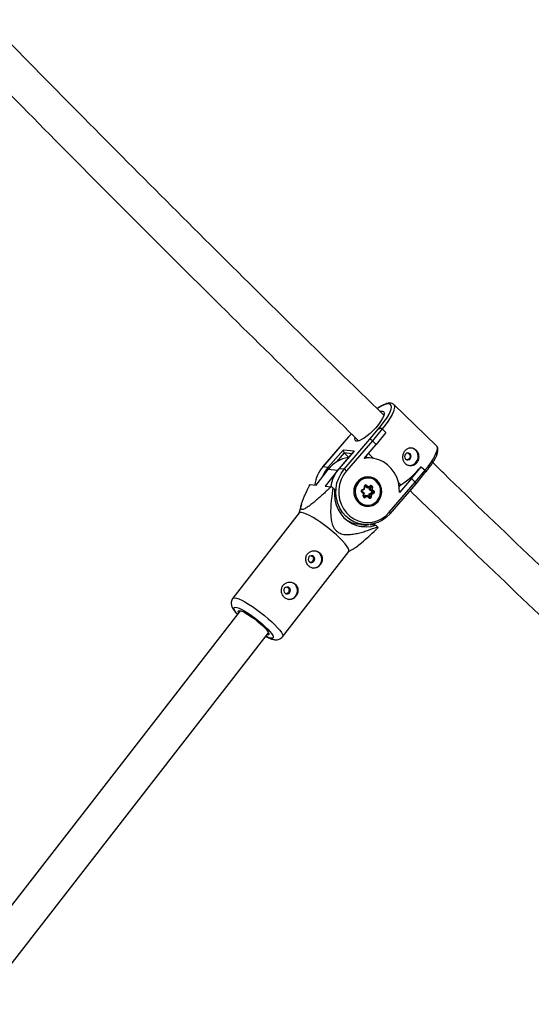
# Model space of a CAD drawing. Units: millimetres. Extents: x -3966 to 3966, y -4745 to 4745.
# Drawn here: x 1764 to 1992, y 236 to 675 of the extents above; entities that cross this region are included whole.
import ezdxf

# ---------------------------------------------------------------- set-up
doc = ezdxf.new("R2010")
doc.units = ezdxf.units.MM

msp = doc.modelspace()

# ---------------------------------------------------------------- linework, layer by layer
at = {"color": 7, "linetype": 'Continuous', "lineweight": 25}
for p, q in [((1949.82, 484.97), (1930.77, 503.43)), ((1920.22, 487.9), (1924.03, 492.5)), ((1925.68, 492.54), (1921.28, 487.22)), ((1924.03, 492.5), (1923.94, 492.51)), ((1925.09, 492.8), (1925.03, 492.81)), ((1925.68, 492.54), (1927.33, 490.94)), ((1910.64, 488.94), (1899.13, 475.56)), ((1910.7, 488.95), (1899.2, 475.58)), ((1908.72, 474.53), (1920.22, 487.9)), ((1921.28, 487.22), (1909.74, 473.82)), ((1911.93, 490.37), (1910.64, 488.94)), ((1922.93, 485.61), (1921.28, 487.22)), ((1927.33, 490.94), (1922.93, 485.61)), ((1901.53, 475.32), (1908.37, 483.26)), ((1913.21, 482.72), (1906.38, 474.79)), ((1908.37, 483.26), (1913.21, 482.72)), ((1917.6, 479.41), (1922.93, 485.61)), ((1912.96, 482.5), (1906.31, 474.77)), ((1910.41, 480.2), (1908.76, 481.81)), ((1910.41, 480.2), (1910.94, 480.15)), ((1921.06, 479.49), (1919.01, 479.72)), ((1919.49, 481.61), (1921.79, 479.39)), ((1896.24, 467.52), (1901.66, 474.5)), ((1901.53, 475.32), (1899.2, 475.58)), ((1905.73, 474.06), (1900.31, 467.07)), ((1905.73, 474.06), (1901.66, 474.5)), ((1906.33, 474.78), (1905.73, 474.06)), ((1908.72, 474.53), (1906.38, 474.79)), ((1938.67, 470.36), (1943.07, 475.69)), ((1940.33, 468.75), (1944.73, 474.08)), ((1943.07, 475.69), (1943.02, 475.69)), ((1943.07, 475.69), (1944.73, 474.08)), ((1919.37, 471.07), (1918.33, 471.09)), ((1919.85, 471.02), (1919.37, 471.07)), ((1938.67, 470.36), (1933.34, 464.16)), ((1940.33, 468.75), (1938.67, 470.36)), ((1940.73, 468.12), (1944.71, 472.93)), ((1893.61, 467.81), (1896.24, 467.52)), ((1900.31, 467.07), (1902.94, 466.78)), ((1903.71, 466.29), (1904.49, 465.61)), ((1916.61, 465.39), (1917.61, 465.87)), ((1916.65, 465.04), (1917.84, 465.62)), ((1917.61, 465.87), (1917.73, 467.02)), ((1917.85, 465.62), (1917.99, 466.99)), ((1918.71, 466.4), (1917.99, 466.95)), ((1919.32, 466.33), (1918.27, 467.14)), ((1918.62, 467.45), (1919.5, 466.77)), ((1918.71, 466.4), (1919.32, 466.33)), ((1919.34, 466.34), (1920.53, 466.91)), ((1919.5, 466.77), (1920.5, 467.25)), ((1920.02, 465.39), (1920.16, 466.73)), ((1920.02, 465.39), (1920.63, 465.32)), ((1921.07, 464.58), (1920.02, 465.39)), ((1920.53, 466.91), (1920.53, 466.91)), ((1920.63, 465.32), (1920.77, 466.7)), ((1921.68, 464.52), (1920.63, 465.32)), ((1920.77, 466.7), (1921.28, 466.65)), ((1921.28, 466.65), (1921.16, 465.5)), ((1921.16, 465.5), (1922.04, 464.83)), ((1928.8, 455.36), (1940.33, 468.75)), ((1929.22, 454.75), (1940.73, 468.12)), ((1932.94, 468.59), (1934.01, 467.55)), ((1933.27, 466.68), (1934.01, 467.55)), ((1917.38, 463.68), (1916.51, 464.36)), ((1917.66, 463.88), (1916.61, 464.69)), ((1917.26, 462.53), (1917.38, 463.68)), ((1917.52, 462.51), (1917.67, 463.87)), ((1917.53, 462.56), (1918.35, 462.95)), ((1917.76, 462.31), (1918.96, 462.88)), ((1919.05, 462.41), (1918.05, 461.93)), ((1918.35, 462.95), (1918.96, 462.88)), ((1920.03, 462.07), (1918.98, 462.87)), ((1919.92, 461.74), (1919.05, 462.41)), ((1919.7, 462.32), (1919.84, 463.67)), ((1919.84, 463.67), (1921.04, 464.24)), ((1919.84, 463.67), (1920.45, 463.6)), ((1920.03, 462.07), (1920.03, 462.07)), ((1920.31, 462.22), (1920.45, 463.6)), ((1920.31, 462.22), (1920.82, 462.17)), ((1920.45, 463.6), (1921.65, 464.17)), ((1920.94, 463.32), (1920.82, 462.17)), ((1921.93, 463.79), (1920.94, 463.32)), ((1921.04, 464.24), (1921.65, 464.17)), ((1921.07, 464.58), (1921.68, 464.52)), ((1889.68, 458.9), (1888.6, 455.03)), ((1917.95, 458.25), (1918.43, 458.2)), ((1888.66, 455.11), (1859.14, 417.07)), ((1914.97, 450.18), (1917.31, 449.92)), ((1920.25, 449.93), (1922.84, 449.64)), ((1921.98, 449.74), (1922.48, 450.38)), ((1922.84, 449.64), (1923.62, 448.96)), ((1910.72, 437.86), (1912.59, 438.95)), ((1881.27, 399.91), (1910.78, 437.94)), ((1862.44, 411.53), (1733.95, 245.93)), ((1746.59, 236.13), (1875.08, 401.72))]:
    msp.add_line(p, q, dxfattribs=at)
at = {"color": 8, "linetype": 'Continuous', "lineweight": 25}
for p, q in [((1911.96, 490.34), (1910.7, 488.95)), ((1908.76, 481.81), (1905.34, 477.84)), ((1912.06, 481.45), (1908.76, 481.81)), ((1918.1, 467.15), (1918.27, 467.14)), ((1920.23, 466.76), (1920.77, 466.7)), ((1917.59, 462.33), (1917.76, 462.31)), ((1919.75, 462.28), (1920.31, 462.22))]:
    msp.add_line(p, q, dxfattribs=at)
at = {"color": 7, "linetype": 'Continuous', "lineweight": 25, "flags": 128}
for points in [[(1925.81, 500.44), (1926.3, 500.23), (1926.55, 499.76), (1926.52, 499.05), (1926.23, 498.12), (1925.69, 497), (1924.91, 495.76), (1923.94, 494.43), (1922.81, 493.08), (1921.57, 491.75), (1920.26, 490.51), (1918.95, 489.4), (1917.68, 488.47), (1916.51, 487.75), (1915.48, 487.28), (1914.64, 487.07), (1914.02, 487.14), (1913.65, 487.48), (1913.55, 488.08), (1913.6, 488.51)], [(1924.82, 500.3), (1925.08, 500.37), (1925.81, 500.44)], [(1910.7, 488.95), (1910.66, 488.95), (1910.64, 488.94)], [(1912.96, 482.5), (1913.05, 482.59), (1913.21, 482.72)], [(1933.34, 464.16), (1933.28, 466.52), (1932.87, 468.84), (1932.12, 471.05), (1931.05, 473.1), (1929.68, 474.94), (1928.05, 476.52), (1926.2, 477.8), (1924.17, 478.75), (1922.03, 479.35), (1919.82, 479.57), (1917.6, 479.41)], [(1938.15, 479.22), (1938.45, 479.74), (1938.54, 480.34), (1938.4, 480.93), (1938.07, 481.41), (1937.58, 481.72), (1937.02, 481.81), (1936.47, 481.66), (1936.01, 481.3), (1935.71, 480.78), (1935.62, 480.18), (1935.75, 479.59), (1936.09, 479.11), (1936.57, 478.8), (1937.13, 478.71), (1937.69, 478.86), (1938.15, 479.22)], [(1899.2, 475.58), (1899.14, 475.58), (1899.13, 475.56)], [(1929.15, 454.73), (1927.55, 453.13), (1925.73, 451.82), (1923.74, 450.82), (1921.64, 450.16), (1919.47, 449.86), (1917.29, 449.92), (1915.14, 450.34), (1913.1, 451.12), (1911.19, 452.23), (1909.47, 453.64), (1907.99, 455.33), (1906.78, 457.24), (1905.87, 459.33), (1905.27, 461.56), (1905.02, 463.86), (1905.11, 466.18), (1905.53, 468.46), (1906.29, 470.65), (1907.36, 472.69), (1908.72, 474.53)], [(1906.31, 474.77), (1906.33, 474.78), (1906.38, 474.79)], [(1909.74, 473.82), (1908.42, 472.01), (1907.4, 470), (1906.7, 467.83), (1906.34, 465.58), (1906.33, 463.31), (1906.68, 461.06), (1907.37, 458.92), (1908.38, 456.93), (1909.7, 455.14), (1911.27, 453.62), (1913.06, 452.39), (1915.02, 451.5), (1917.1, 450.97), (1919.24, 450.8), (1921.37, 451.01), (1923.45, 451.6), (1925.42, 452.53), (1927.22, 453.8), (1928.8, 455.36)], [(1923.83, 460.18), (1924.68, 461.43), (1925.24, 462.85), (1925.48, 464.36), (1925.38, 465.89), (1924.95, 467.34), (1924.22, 468.65), (1923.22, 469.74), (1922.01, 470.55), (1920.65, 471.04), (1919.21, 471.19), (1917.78, 470.97), (1916.43, 470.42), (1915.24, 469.55), (1914.26, 468.41), (1913.55, 467.06), (1913.15, 465.59), (1913.08, 464.06), (1913.34, 462.56), (1913.92, 461.16), (1914.8, 459.96), (1915.91, 459), (1917.2, 458.34), (1918.61, 458.02), (1920.05, 458.06), (1921.45, 458.45), (1922.73, 459.17), (1923.83, 460.18)], [(1915.9, 459.67), (1917.1, 458.97), (1918.42, 458.6), (1919.79, 458.58), (1921.13, 458.9), (1922.37, 459.56), (1923.42, 460.51), (1924.23, 461.69), (1924.76, 463.05), (1924.96, 464.49), (1924.84, 465.94), (1924.39, 467.31), (1923.64, 468.53), (1922.64, 469.51), (1921.45, 470.21), (1920.13, 470.58), (1918.76, 470.6), (1917.41, 470.28), (1916.18, 469.62), (1915.13, 468.67), (1914.31, 467.49), (1913.79, 466.13), (1913.58, 464.69), (1913.71, 463.24), (1914.16, 461.87), (1914.9, 460.66), (1915.9, 459.67)], [(1904.49, 465.61), (1904.37, 463.29), (1904.59, 460.98), (1905.15, 458.74), (1906.02, 456.63), (1907.19, 454.68), (1908.64, 452.96), (1910.32, 451.5), (1912.19, 450.33), (1914.22, 449.49), (1916.35, 448.99), (1918.53, 448.85), (1920.71, 449.07), (1922.84, 449.64)], [(1917.82, 465.61), (1917.84, 465.61), (1917.85, 465.62), (1917.84, 465.64), (1917.83, 465.67), (1917.8, 465.7), (1917.77, 465.73), (1917.72, 465.78), (1917.67, 465.82), (1917.61, 465.87)], [(1919.32, 466.33), (1919.34, 466.34), (1919.37, 466.36), (1919.4, 466.4), (1919.43, 466.45), (1919.45, 466.52), (1919.47, 466.6), (1919.49, 466.69), (1919.5, 466.77)], [(1940.33, 468.75), (1940.45, 468.64), (1940.55, 468.53), (1940.63, 468.42), (1940.69, 468.33), (1940.73, 468.24), (1940.75, 468.18), (1940.74, 468.13), (1940.73, 468.12)], [(1917.64, 463.89), (1917.66, 463.88), (1917.67, 463.87), (1917.65, 463.85), (1917.62, 463.82), (1917.58, 463.79), (1917.52, 463.76), (1917.46, 463.72), (1917.38, 463.68)], [(1919.05, 462.41), (1919.05, 462.49), (1919.05, 462.57), (1919.05, 462.64), (1919.04, 462.71), (1919.03, 462.77), (1919.02, 462.81), (1919, 462.85), (1918.98, 462.87), (1918.96, 462.88)], [(1916.87, 458.48), (1917.75, 458.27), (1917.95, 458.25)], [(1910.78, 437.94), (1910.86, 438.1), (1910.85, 438.63), (1910.56, 439.37), (1909.98, 440.29), (1909.14, 441.37), (1908.05, 442.59), (1906.75, 443.91), (1905.26, 445.29), (1903.63, 446.71), (1901.9, 448.12), (1900.12, 449.5), (1898.32, 450.79), (1896.56, 451.97), (1894.88, 453.02), (1893.33, 453.89), (1891.94, 454.58), (1890.75, 455.05), (1889.8, 455.31), (1889.1, 455.33), (1888.68, 455.13), (1888.66, 455.11)], [(1929.22, 454.75), (1929.21, 454.73), (1929.15, 454.73)], [(1893.24, 433.29), (1893.74, 433.01), (1894.31, 432.96), (1894.85, 433.13), (1895.29, 433.52), (1895.57, 434.05), (1895.63, 434.66), (1895.46, 435.23), (1895.11, 435.7), (1894.61, 435.98), (1894.04, 436.04), (1893.5, 435.86), (1893.05, 435.47), (1892.78, 434.94), (1892.72, 434.33), (1892.88, 433.76), (1893.24, 433.29)], [(1895.52, 438.27), (1896.45, 438.03), (1897.44, 437.42)], [(1882.4, 419.32), (1882.9, 419.04), (1883.46, 418.98), (1884.01, 419.16), (1884.45, 419.55), (1884.72, 420.08), (1884.78, 420.68), (1884.62, 421.26), (1884.26, 421.73), (1883.77, 422.01), (1883.2, 422.06), (1882.65, 421.88), (1882.21, 421.5), (1881.94, 420.96), (1881.88, 420.36), (1882.04, 419.78), (1882.4, 419.32)], [(1884.67, 424.3), (1885.61, 424.06), (1886.6, 423.45)], [(1861.72, 410.6), (1861.7, 410.64), (1861.53, 411.16), (1861.65, 411.48), (1862.04, 411.58), (1862.69, 411.46), (1863.58, 411.12), (1864.66, 410.58), (1865.9, 409.86), (1867.24, 408.99), (1868.62, 408), (1870, 406.93), (1871.31, 405.84)], [(1871.31, 405.84), (1872.5, 404.76), (1873.53, 403.73), (1874.34, 402.8), (1874.91, 402.02), (1875.21, 401.4), (1875.24, 400.97), (1874.98, 400.76), (1874.46, 400.77), (1874.36, 400.79)]]:
    msp.add_lwpolyline(points, dxfattribs=at)
at = {"color": 8, "linetype": 'Continuous', "lineweight": 25, "flags": 128}
for points in [[(1923.94, 492.51), (1925.35, 494.15), (1926.61, 495.77), (1927.69, 497.34), (1928.56, 498.82), (1929.21, 500.15), (1929.61, 501.32), (1929.75, 502.28), (1929.63, 503.01), (1929.25, 503.49), (1928.62, 503.7), (1927.76, 503.65), (1926.69, 503.33), (1925.45, 502.75), (1924.05, 501.93), (1923.5, 501.56)], [(1930.78, 503.41), (1931.01, 503.09), (1931.16, 502.37), (1931.06, 501.42), (1930.7, 500.27), (1930.1, 498.93), (1929.27, 497.46), (1928.23, 495.88), (1927.01, 494.23), (1925.63, 492.55)], [(1944.68, 474.09), (1946.06, 475.76), (1947.29, 477.42), (1948.33, 479), (1949.16, 480.47), (1949.76, 481.8), (1950.12, 482.96), (1950.22, 483.91), (1950.06, 484.63), (1949.82, 484.97)], [(1916.65, 465.04), (1916.65, 465.04), (1916.67, 465.06), (1916.68, 465.09), (1916.68, 465.14), (1916.67, 465.19), (1916.66, 465.25), (1916.64, 465.32), (1916.61, 465.39)], [(1918.27, 467.14), (1918.22, 467.16), (1918.18, 467.17)], [(1920.53, 466.91), (1920.54, 466.91), (1920.55, 466.93), (1920.56, 466.96), (1920.56, 467), (1920.56, 467.05), (1920.54, 467.11), (1920.52, 467.18), (1920.5, 467.25)], [(1916.61, 464.69), (1916.61, 464.69), (1916.63, 464.66), (1916.63, 464.63), (1916.62, 464.59), (1916.61, 464.54), (1916.58, 464.48), (1916.55, 464.42), (1916.51, 464.36)], [(1919.92, 461.74), (1919.96, 461.8), (1920, 461.86), (1920.02, 461.92), (1920.04, 461.97), (1920.05, 462.01), (1920.04, 462.05), (1920.03, 462.07), (1920.03, 462.07)], [(1928.8, 455.36), (1928.93, 455.23), (1929.04, 455.11), (1929.13, 455), (1929.19, 454.9), (1929.22, 454.82), (1929.23, 454.77), (1929.22, 454.75)], [(1859.14, 417.07), (1859.34, 417.23), (1859.9, 417.31), (1860.73, 417.17), (1861.8, 416.81), (1863.1, 416.22), (1864.57, 415.44), (1866.19, 414.48), (1867.92, 413.36), (1869.7, 412.12), (1871.5, 410.78), (1873.26, 409.38), (1874.95, 407.96)], [(1861.22, 409.95), (1860.71, 410.56), (1860.08, 411.45), (1859.71, 412.16), (1859.62, 412.69), (1859.82, 413), (1860.29, 413.09), (1861.02, 412.96), (1861.99, 412.62), (1863.16, 412.06), (1864.51, 411.32), (1865.97, 410.4), (1867.52, 409.36), (1869.09, 408.21), (1870.64, 406.99), (1872.12, 405.75)], [(1872.12, 405.75), (1873.48, 404.52), (1874.68, 403.34), (1875.67, 402.26), (1876.44, 401.3), (1876.94, 400.49), (1877.17, 399.87), (1877.11, 399.45), (1876.78, 399.24), (1876.17, 399.26), (1875.32, 399.5), (1874.24, 399.96), (1873.86, 400.15)], [(1874.95, 407.96), (1876.51, 406.56), (1877.91, 405.2), (1879.11, 403.93), (1880.08, 402.78), (1880.79, 401.77), (1881.23, 400.94), (1881.38, 400.3), (1881.27, 399.91)]]:
    msp.add_lwpolyline(points, dxfattribs=at)
at = {"color": 7, "linetype": 'Continuous', "lineweight": 25}
for centre, radius, start, end in [((1924.88, 491.49), 1.32, 52.8648, 129.8213), ((1919.46, 485.57), 2.45, 42.2911, 71.8971), ((1909.77, 482.86), 1.46, 164.1228, 226.0144), ((1937.81, 480.18), 3.9, 317.4877, 81.0056), ((1912.53, 466.24), 13.65, 98.106, 142.7301), ((1917.57, 466.71), 13.09, 83.6943, 88.4707), ((1910.92, 465.56), 15.43, 139.4848, 172.4508), ((1913.11, 465.4), 15.25, 139.3832, 158.5907), ((1918.11, 464.77), 15.43, 139.4848, 172.4508), ((1907.7, 471.95), 2.77, 42.5116, 68.565), ((1908.17, 505.21), 45.68, 304.4518, 319.7348), ((1937.93, 479.87), 3.6, 264.2307, 319.9798), ((1944.1, 473.52), 0.844, 316.21, 41.736), ((1919.48, 464.53), 6.5, 86.807, 232.6645), ((1863.53, 403.18), 74.82, 57.5201, 58.2161), ((1916.89, 464.84), 0.618, 116.8106, 231.2944), ((1918.29, 466.99), 0.566, 54.3078, 176.9756), ((1918.05, 467.75), 0.65, 289.4876, 332.2671), ((1920.73, 466.74), 0.565, 351.1317, 113.9317), ((1920.41, 466.88), 1.57, 277.9664, 298.561), ((1917.82, 462.45), 0.565, 171.1317, 293.9317), ((1917.42, 461.75), 0.659, 15.9809, 58.2437), ((1920.25, 462.2), 0.566, 234.3078, 356.9756), ((1919.89, 462.09), 1.61, 49.6945, 69.7859), ((1920.94, 464.42), 0.206, 296.8106, 51.2944), ((1921.55, 464.36), 0.206, 296.8106, 51.2944), ((1921.3, 463.61), 0.659, 15.9809, 58.2437), ((1921.47, 465.13), 0.65, 289.4876, 332.2671), ((1921.65, 464.35), 0.618, 296.8106, 51.2944), ((1919.07, 463.93), 5.77, 232.3374, 263.6358), ((1916.43, 463.28), 13.19, 240.1287, 263.6553), ((1915.41, 462.58), 13.41, 269.9874, 288.7333), ((1912.58, 441.49), 13.34, 31.8763, 34.0743), ((1894.89, 434.43), 3.92, 266.5904, 49.5792), ((1884.05, 420.46), 3.92, 266.5904, 49.5792)]:
    msp.add_arc(centre, radius, start, end, dxfattribs=at)
at = {"color": 8, "linetype": 'Continuous', "lineweight": 25}
for centre, radius, start, end in [((1901.1, 473.87), 1.52, 49.5642, 73.3033), ((1920.46, 492.79), 25.92, 263.947, 264.5299), ((1920.58, 466.73), 0.194, 352.348, 81.4531), ((1919.15, 479.93), 17.5, 263.8062, 264.6696), ((1917.68, 462.47), 0.179, 263.2912, 295.8598), ((1920.11, 462.23), 0.194, 265.6599, 355.763)]:
    msp.add_arc(centre, radius, start, end, dxfattribs=at)
at = {"color": 7, "linetype": 'Continuous', "lineweight": 25}
for points, knots in [([(1926.35, 498.67), (1921.98, 502.91), (1904.35, 520.02), (1873.66, 550.24), (1834.3, 589.32), (1795.2, 628.66), (1767.05, 657.18), (1752.01, 672.66), (1749.85, 674.88)], [0, 0, 0, 0, 0.073194, 0.295601, 0.518009, 0.740417, 0.962824, 1, 1, 1, 1]), ([(1739.34, 662.77), (1747.24, 654.67), (1768.07, 633.33), (1802.07, 598.99), (1841.33, 559.74), (1878.99, 522.48), (1903.67, 498.41), (1915.11, 487.26)], [0, 0, 0, 0, 0.136617, 0.360112, 0.583607, 0.807101, 1, 1, 1, 1]), ([(1930.77, 503.37), (1930.65, 503.49), (1930.35, 503.81), (1929.66, 504.02), (1928.82, 504.08), (1927.83, 503.9), (1926.65, 503.48), (1925.31, 502.79), (1924.21, 502.13), (1923.55, 501.66), (1923.39, 501.55)], [0, 0, 0, 0, 0.075975, 0.195077, 0.319501, 0.464193, 0.627243, 0.790711, 0.950592, 1, 1, 1, 1]), ([(1923.94, 492.51), (1923.95, 492.51), (1924.06, 492.59), (1924.32, 492.73), (1924.7, 492.83), (1924.95, 492.8), (1925.03, 492.8)], [0, 0, 0, 0, 0.005031, 0.403101, 0.816003, 1, 1, 1, 1]), ([(1935.77, 482.71), (1935.94, 482.91), (1936.12, 483.08), (1936.5, 483.38), (1936.7, 483.52), (1937.12, 483.74), (1937.34, 483.83), (1937.78, 483.95), (1938.01, 483.99), (1938.46, 484.02), (1938.69, 484.01), (1939.14, 483.94), (1939.36, 483.88), (1939.8, 483.71), (1940.01, 483.61), (1940.41, 483.35), (1940.6, 483.19), (1940.95, 482.85), (1941.12, 482.66), (1941.41, 482.25), (1941.54, 482.03), (1941.87, 481.33), (1942, 480.83), (1942.06, 480.06), (1942.06, 479.81), (1942.01, 479.31), (1941.96, 479.05), (1941.81, 478.57), (1941.71, 478.34), (1941.47, 477.9), (1941.32, 477.69), (1941, 477.31), (1940.82, 477.14), (1940.41, 476.83), (1940.2, 476.7), (1939.75, 476.48), (1939.51, 476.39), (1939.02, 476.27), (1938.77, 476.24), (1938.27, 476.21), (1938.02, 476.23), (1937.52, 476.3), (1937.28, 476.36), (1936.81, 476.53), (1936.59, 476.64), (1936.17, 476.9), (1935.97, 477.06), (1935.62, 477.4), (1935.46, 477.59), (1935.19, 478), (1935.07, 478.22), (1934.89, 478.68), (1934.82, 478.92), (1934.73, 479.41), (1934.71, 479.66), (1934.71, 480.16), (1934.74, 480.42), (1934.84, 480.92), (1934.91, 481.16), (1935.09, 481.64), (1935.2, 481.88), (1935.46, 482.32), (1935.61, 482.52), (1935.77, 482.71)], [0, 0, 0, 0, 0.03125, 0.03125, 0.0625, 0.0625, 0.09375, 0.09375, 0.125, 0.125, 0.15625, 0.15625, 0.1875, 0.1875, 0.21875, 0.21875, 0.25, 0.25, 0.28125, 0.28125, 0.3125, 0.3125, 0.375, 0.375, 0.40625, 0.40625, 0.4375, 0.4375, 0.46875, 0.46875, 0.5, 0.5, 0.53125, 0.53125, 0.5625, 0.5625, 0.59375, 0.59375, 0.625, 0.625, 0.65625, 0.65625, 0.6875, 0.6875, 0.71875, 0.71875, 0.75, 0.75, 0.78125, 0.78125, 0.8125, 0.8125, 0.84375, 0.84375, 0.875, 0.875, 0.90625, 0.90625, 0.9375, 0.9375, 0.96875, 0.96875, 1, 1, 1, 1]), ([(1944.62, 472.93), (1944.74, 473.06), (1945.32, 473.71), (1946.3, 474.9), (1947.47, 476.45), (1948.48, 477.96), (1949.31, 479.4), (1949.95, 480.74), (1950.37, 481.99), (1950.54, 483.05), (1950.44, 483.94), (1950.2, 484.59), (1949.91, 484.84), (1949.82, 484.91)], [0, 0, 0, 0, 0.027659, 0.13444, 0.241481, 0.348911, 0.457008, 0.566236, 0.677418, 0.791877, 0.88326, 0.963886, 1, 1, 1, 1]), ([(1937.71, 479.27), (1937.58, 479.16), (1937.34, 478.93), (1936.95, 478.77), (1936.72, 478.78), (1936.66, 478.78)], [0, 0, 0, 0, 0.420125, 0.840103, 1, 1, 1, 1]), ([(1936.95, 481.8), (1937.02, 481.79), (1937.25, 481.74), (1937.58, 481.49), (1937.9, 481.09), (1938.07, 480.6), (1938.09, 480.07), (1937.96, 479.61), (1937.78, 479.37), (1937.71, 479.27)], [0, 0, 0, 0, 0.074649, 0.237166, 0.397521, 0.557685, 0.719892, 0.883223, 1, 1, 1, 1]), ([(2129.31, 306.74), (2124.32, 311.31), (2105.7, 328.37), (2073.67, 358.16), (2033.22, 396.1), (1993.02, 434.31), (1964.67, 461.44), (1949.78, 475.91), (1948.15, 477.5)], [0, 0, 0, 0, 0.081596, 0.30435, 0.527104, 0.749859, 0.972613, 1, 1, 1, 1]), ([(1902.94, 466.78), (1901.79, 465.69), (1900.63, 464.61), (1898.91, 463.04), (1898.33, 462.52), (1897.18, 461.5), (1896.61, 461), (1895.47, 460.03), (1894.89, 459.56), (1893.78, 458.67), (1893.23, 458.25), (1892.43, 457.7), (1892.17, 457.52), (1891.66, 457.21), (1891.41, 457.07), (1890.94, 456.83), (1890.73, 456.75), (1890.43, 456.66), (1890.34, 456.64), (1890.16, 456.61), (1890.08, 456.61), (1889.86, 456.63), (1889.75, 456.68), (1889.57, 456.85), (1889.51, 456.96), (1889.44, 457.24), (1889.43, 457.41), (1889.44, 457.77), (1889.47, 457.97), (1889.59, 458.61), (1889.72, 459.07), (1889.97, 459.81), (1890.06, 460.07), (1890.25, 460.58), (1890.35, 460.84), (1890.67, 461.63), (1890.9, 462.17), (1891.39, 463.27), (1891.65, 463.82), (1892.45, 465.51), (1893.02, 466.65), (1893.61, 467.81)], [0, 0, 0, 0, 0.125, 0.125, 0.1875, 0.1875, 0.25, 0.25, 0.3125, 0.3125, 0.375, 0.375, 0.40625, 0.40625, 0.4375, 0.4375, 0.46875, 0.46875, 0.484375, 0.484375, 0.5, 0.5, 0.53125, 0.53125, 0.5625, 0.5625, 0.59375, 0.59375, 0.625, 0.625, 0.6875, 0.6875, 0.71875, 0.71875, 0.75, 0.75, 0.8125, 0.8125, 0.875, 0.875, 1, 1, 1, 1]), ([(1903.71, 466.29), (1903.45, 464.65), (1903.21, 462.99), (1902.94, 460.5), (1902.87, 459.67), (1902.76, 458.01), (1902.72, 457.17), (1902.7, 455.49), (1902.71, 454.65), (1902.83, 452.98), (1902.94, 452.15), (1903.19, 450.94), (1903.3, 450.54), (1903.55, 449.74), (1903.7, 449.35), (1904.07, 448.59), (1904.28, 448.24), (1904.64, 447.73), (1904.77, 447.57), (1905.05, 447.27), (1905.19, 447.12), (1905.65, 446.72), (1905.98, 446.49), (1906.69, 446.09), (1907.06, 445.94), (1907.82, 445.7), (1908.21, 445.61), (1909, 445.49), (1909.4, 445.45), (1910.59, 445.41), (1911.39, 445.46), (1912.58, 445.61), (1912.98, 445.67), (1913.76, 445.81), (1914.15, 445.89), (1915.32, 446.15), (1916.09, 446.35), (1917.62, 446.79), (1918.38, 447.03), (1920.64, 447.8), (1922.14, 448.36), (1923.62, 448.96)], [0, 0, 0, 0, 0.125, 0.125, 0.1875, 0.1875, 0.25, 0.25, 0.3125, 0.3125, 0.375, 0.375, 0.40625, 0.40625, 0.4375, 0.4375, 0.46875, 0.46875, 0.484375, 0.484375, 0.5, 0.5, 0.53125, 0.53125, 0.5625, 0.5625, 0.59375, 0.59375, 0.625, 0.625, 0.6875, 0.6875, 0.71875, 0.71875, 0.75, 0.75, 0.8125, 0.8125, 0.875, 0.875, 1, 1, 1, 1]), ([(1917.99, 466.99), (1917.99, 467.01), (1918, 467.05), (1918.03, 467.11), (1918.08, 467.15), (1918.13, 467.17), (1918.16, 467.17), (1918.18, 467.17)], [0, 0, 0, 0, 0.170033, 0.348343, 0.540018, 0.762709, 1, 1, 1, 1]), ([(1920.53, 466.91), (1920.55, 466.91), (1920.58, 466.93), (1920.6, 466.92), (1920.61, 466.92)], [0, 0, 0, 0, 0.656995, 1, 1, 1, 1]), ([(1916.61, 464.69), (1916.6, 464.7), (1916.57, 464.73), (1916.55, 464.79), (1916.54, 464.85), (1916.55, 464.92), (1916.57, 464.97), (1916.61, 465.02), (1916.64, 465.04), (1916.65, 465.04)], [0, 0, 0, 0, 0.1729857, 0.3168113, 0.4481762, 0.5855495, 0.7216885, 0.8645711, 1, 1, 1, 1]), ([(1917.66, 462.3), (1917.65, 462.3), (1917.62, 462.3), (1917.57, 462.34), (1917.54, 462.39), (1917.52, 462.45), (1917.52, 462.49), (1917.52, 462.51)], [0, 0, 0, 0, 0.2146508, 0.4725736, 0.6753553, 0.8535711, 1, 1, 1, 1]), ([(1920.1, 462.04), (1920.1, 462.04), (1920.07, 462.04), (1920.05, 462.06), (1920.03, 462.07)], [0, 0, 0, 0, 0.143482, 1, 1, 1, 1]), ([(1938.07, 465.02), (1945.52, 457.8), (1966.28, 437.71), (2000.56, 405.01), (2040.91, 366.9), (2080.17, 330.21), (2106.09, 306.34), (2118.4, 295)], [0, 0, 0, 0, 0.125628, 0.349566, 0.573503, 0.797441, 1, 1, 1, 1]), ([(1912.59, 438.95), (1912.63, 438.97), (1912.97, 439.14), (1914.05, 439.89), (1916.11, 441.48), (1918.92, 443.92), (1921.62, 446.38), (1923.28, 447.95), (1923.9, 448.53)], [0, 0, 0, 0, 0.011233, 0.109575, 0.300737, 0.569338, 0.840652, 1, 1, 1, 1]), ([(1893.08, 431.33), (1893.26, 431.17), (1893.46, 431.03), (1893.87, 430.79), (1894.09, 430.69), (1894.53, 430.55), (1894.76, 430.5), (1895.21, 430.46), (1895.44, 430.46), (1895.89, 430.52), (1896.11, 430.57), (1896.55, 430.72), (1896.76, 430.82), (1897.17, 431.07), (1897.37, 431.21), (1897.73, 431.54), (1897.9, 431.72), (1898.21, 432.12), (1898.35, 432.34), (1898.59, 432.79), (1898.69, 433.02), (1898.85, 433.51), (1898.91, 433.76), (1898.98, 434.27), (1899, 434.52), (1898.98, 435.02), (1898.95, 435.27), (1898.83, 435.75), (1898.75, 435.99), (1898.55, 436.44), (1898.42, 436.65), (1898.13, 437.04), (1897.96, 437.22), (1897.59, 437.54), (1897.39, 437.69), (1896.95, 437.93), (1896.73, 438.02), (1896.25, 438.17), (1896, 438.22), (1895.5, 438.27), (1895.25, 438.27), (1894.75, 438.22), (1894.5, 438.17), (1894.02, 438.02), (1893.79, 437.93), (1893.34, 437.68), (1893.14, 437.54), (1892.75, 437.22), (1892.58, 437.03), (1892.27, 436.63), (1892.13, 436.42), (1891.91, 435.97), (1891.83, 435.73), (1891.7, 435.24), (1891.66, 434.99), (1891.63, 434.47), (1891.65, 434.22), (1891.71, 433.71), (1891.77, 433.46), (1891.93, 432.97), (1892.03, 432.73), (1892.27, 432.28), (1892.41, 432.07), (1892.72, 431.67), (1892.89, 431.49), (1893.08, 431.33)], [0, 0, 0, 0, 0.03125, 0.03125, 0.0625, 0.0625, 0.09375, 0.09375, 0.125, 0.125, 0.15625, 0.15625, 0.1875, 0.1875, 0.21875, 0.21875, 0.25, 0.25, 0.28125, 0.28125, 0.3125, 0.3125, 0.34375, 0.34375, 0.375, 0.375, 0.40625, 0.40625, 0.4375, 0.4375, 0.46875, 0.46875, 0.5, 0.5, 0.53125, 0.53125, 0.5625, 0.5625, 0.59375, 0.59375, 0.625, 0.625, 0.65625, 0.65625, 0.6875, 0.6875, 0.71875, 0.71875, 0.75, 0.75, 0.78125, 0.78125, 0.8125, 0.8125, 0.84375, 0.84375, 0.875, 0.875, 0.90625, 0.90625, 0.9375, 0.9375, 0.96875, 0.96875, 1, 1, 1, 1]), ([(1894.05, 436.02), (1894.17, 435.97), (1894.44, 435.88), (1894.77, 435.54), (1894.99, 435.09), (1895.05, 434.58), (1894.95, 434.06), (1894.7, 433.59), (1894.34, 433.24), (1893.98, 433.05), (1893.76, 433.04), (1893.69, 433.04)], [0, 0, 0, 0, 0.089658, 0.211884, 0.333252, 0.455867, 0.579967, 0.703472, 0.825175, 0.946701, 1, 1, 1, 1]), ([(1882.24, 417.36), (1882.42, 417.19), (1882.62, 417.05), (1883.03, 416.82), (1883.25, 416.72), (1883.69, 416.58), (1883.92, 416.53), (1884.37, 416.49), (1884.6, 416.49), (1885.05, 416.55), (1885.27, 416.6), (1885.71, 416.75), (1885.92, 416.85), (1886.33, 417.1), (1886.53, 417.24), (1886.89, 417.57), (1887.06, 417.75), (1887.37, 418.15), (1887.51, 418.37), (1887.75, 418.82), (1887.85, 419.05), (1888.01, 419.54), (1888.07, 419.79), (1888.14, 420.29), (1888.16, 420.55), (1888.14, 421.05), (1888.1, 421.3), (1887.99, 421.78), (1887.91, 422.02), (1887.71, 422.46), (1887.58, 422.67), (1887.29, 423.07), (1887.12, 423.25), (1886.75, 423.57), (1886.55, 423.71), (1886.11, 423.95), (1885.88, 424.05), (1885.41, 424.2), (1885.16, 424.25), (1884.66, 424.3), (1884.41, 424.3), (1883.91, 424.25), (1883.66, 424.2), (1883.18, 424.05), (1882.95, 423.95), (1882.5, 423.71), (1882.29, 423.57), (1881.91, 423.24), (1881.73, 423.06), (1881.42, 422.66), (1881.29, 422.45), (1881.07, 421.99), (1880.98, 421.75), (1880.86, 421.26), (1880.82, 421.01), (1880.79, 420.5), (1880.8, 420.24), (1880.87, 419.74), (1880.93, 419.49), (1881.09, 419), (1881.19, 418.76), (1881.42, 418.31), (1881.57, 418.1), (1881.88, 417.7), (1882.05, 417.52), (1882.24, 417.36)], [0, 0, 0, 0, 0.03125, 0.03125, 0.0625, 0.0625, 0.09375, 0.09375, 0.125, 0.125, 0.15625, 0.15625, 0.1875, 0.1875, 0.21875, 0.21875, 0.25, 0.25, 0.28125, 0.28125, 0.3125, 0.3125, 0.34375, 0.34375, 0.375, 0.375, 0.40625, 0.40625, 0.4375, 0.4375, 0.46875, 0.46875, 0.5, 0.5, 0.53125, 0.53125, 0.5625, 0.5625, 0.59375, 0.59375, 0.625, 0.625, 0.65625, 0.65625, 0.6875, 0.6875, 0.71875, 0.71875, 0.75, 0.75, 0.78125, 0.78125, 0.8125, 0.8125, 0.84375, 0.84375, 0.875, 0.875, 0.90625, 0.90625, 0.9375, 0.9375, 0.96875, 0.96875, 1, 1, 1, 1]), ([(1883.21, 422.04), (1883.33, 422), (1883.6, 421.9), (1883.92, 421.57), (1884.15, 421.12), (1884.21, 420.6), (1884.11, 420.08), (1883.86, 419.62), (1883.5, 419.27), (1883.14, 419.08), (1882.92, 419.07), (1882.85, 419.07)], [0, 0, 0, 0, 0.0896577, 0.2118843, 0.3332523, 0.4558667, 0.5799665, 0.7034724, 0.8251752, 0.9467013, 1, 1, 1, 1]), ([(1859.15, 417.06), (1858.97, 416.8), (1858.62, 416.27), (1858.42, 415.36), (1858.42, 414.5), (1858.59, 413.7), (1858.92, 412.89), (1859.47, 411.94), (1860.2, 410.94), (1860.88, 410.18), (1861.16, 409.88)], [0, 0, 0, 0, 0.097319, 0.194143, 0.288384, 0.387761, 0.502693, 0.652151, 0.860355, 1, 1, 1, 1]), ([(1873.8, 400.07), (1874.01, 399.96), (1874.71, 399.58), (1875.81, 399.1), (1876.95, 398.72), (1877.96, 398.55), (1878.83, 398.55), (1879.73, 398.74), (1880.56, 399.2), (1881.11, 399.62), (1881.27, 399.91), (1881.27, 399.91)], [0, 0, 0, 0, 0.078574, 0.262703, 0.462739, 0.588903, 0.696752, 0.798808, 0.898814, 0.998792, 1, 1, 1, 1])]:
    msp.add_open_spline(points, degree=3, knots=knots, dxfattribs=at)

doc.saveas('drawing.dxf')
